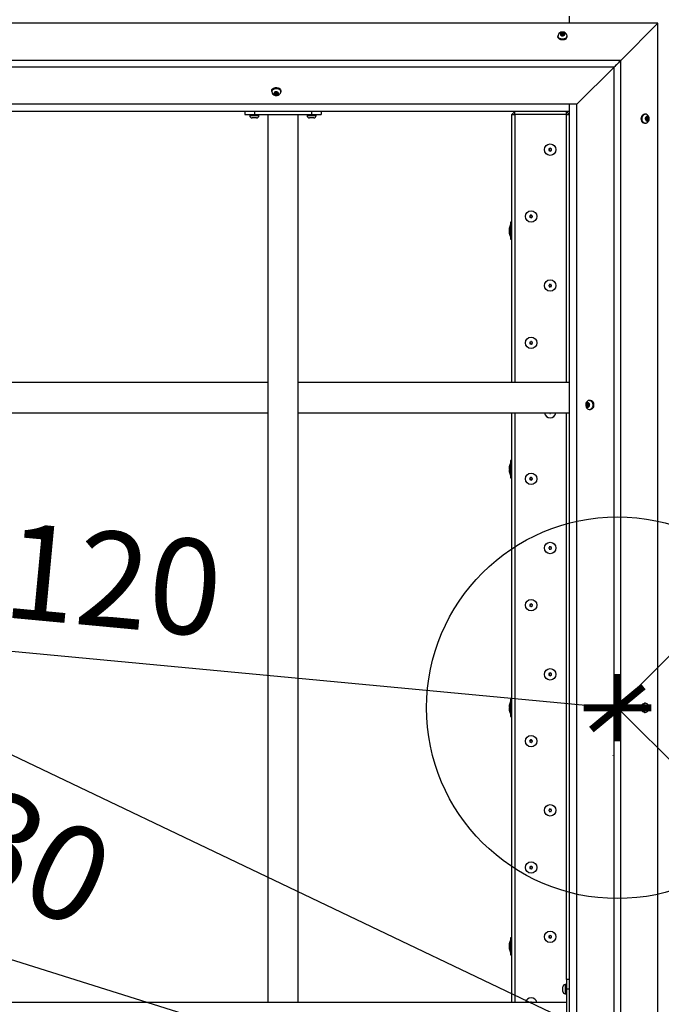
# Model space of a CAD drawing. Units: millimetres. Extents: x -6063 to 30954, y 104 to 23237.
# Drawn here: x 10277 to 10949, y 4956 to 5988 of the extents above; entities that cross this region are included whole.
import ezdxf

# ---------------------------------------------------------------- set-up
doc = ezdxf.new("R2010")
doc.units = ezdxf.units.MM
doc.layers.add('HERNI_PRVEK', color=4, linetype='Continuous')
doc.layers.add('ZALOZENI', color=6, linetype='Continuous')
doc.layers.add('KOTY', color=7, linetype='Continuous', lineweight=13)
doc.layers.add('KOTY1', color=7, linetype='Continuous', lineweight=13)
doc.styles.add('arial', font='arial.ttf')
doc.dimstyles.new('KOTY_50', dxfattribs={"dimtxt": 100, "dimasz": 50, "dimexe": 50, "dimexo": 50, "dimgap": 30, "dimtad": 1, "dimdec": 0, "dimrnd": 10, "dimdsep": 46, "dimtxsty": 'arial', "dimblk": 'ARCHTICK', "dimcen": -1.5, "dimclrt": 2, "dimadec": 0, "dimazin": 0, "dimtfac": 0.63, "dimtdec": 0, "dimtix": 1, "dimtmove": 2, "dimatfit": 3, "dimldrblk": 'KOTA', "dimfxl": 400, "dimtfill": 1, "dimtolj": 1, "dimtzin": 0, "dimarcsym": 0})

# ---------------------------------------------------------------- blocks, each defined once
blk = doc.blocks.new('_ArchTick')
at = {"color": 0, "linetype": 'ByBlock', "const_width": 0.15}
blk.add_lwpolyline([(-0.5, -0.5), (0.5, 0.5)], dxfattribs=at)
blk = doc.blocks.new('*D27')
at = {"layer": 'Defpoints', "color": 0, "ltscale": 10, "transparency": 16777216}
for p in [(11578.4, 5942), (10903.4, 5267), (10903.4, 5267)]:
    blk.add_point(p, dxfattribs=at)
at = {"layer": 'KOTY', "color": 0, "lineweight": -2, "ltscale": 10, "transparency": 16777216}
blk.add_line((11578.4, 5942), (10903.4, 5267), dxfattribs=at)
at = {"layer": 'KOTY', "color": 0, "lineweight": -2, "ltscale": 10, "transparency": 16777216, "xscale": 50, "yscale": 50, "zscale": 50}
for p, rotation in [((11578.4, 5942), 45.00000000000009), ((10903.4, 5267), 225.0000000000001)]:
    blk.add_blockref('_ArchTick', p, dxfattribs=dict(at, rotation=rotation))
at = {"layer": 'KOTY', "color": 2, "ltscale": 10, "transparency": 16777216, "insert": (11183.6, 5661.8), "char_height": 100, "attachment_point": 5, "rotation": 45, "style": 'arial', "bg_fill": 3, "box_fill_scale": 1.1, "bg_fill_color": 256, "bg_fill_true_color": 13158600, "bg_fill_transparency": 0}
blk.add_mtext('\\A1;950', dxfattribs=at)
blk = doc.blocks.new('KOTA')
for p, q in [((-75, -75), (75, 75)), ((0, 75), (0, -75)), ((-75, 0), (75, 0))]:
    blk.add_line(p, q)
blk = doc.blocks.new('*D28')
at = {"layer": 'Defpoints', "color": 0, "ltscale": 10, "transparency": 16777216}
for p in [(10903.4, 5267), (11578.4, 4592), (11578.4, 4592)]:
    blk.add_point(p, dxfattribs=at)
at = {"layer": 'KOTY', "color": 0, "lineweight": -2, "ltscale": 10, "transparency": 16777216}
blk.add_line((10903.4, 5267), (11578.4, 4592), dxfattribs=at)
at = {"layer": 'KOTY', "color": 0, "lineweight": -2, "ltscale": 10, "transparency": 16777216, "xscale": 50, "yscale": 50, "zscale": 50}
for p, rotation in [((10903.4, 5267), 135), ((11578.4, 4592), 315)]:
    blk.add_blockref('_ArchTick', p, dxfattribs=dict(at, rotation=rotation))
at = {"layer": 'KOTY', "color": 2, "ltscale": 10, "transparency": 16777216, "insert": (11298.2, 4986.8), "char_height": 100, "attachment_point": 5, "rotation": 315, "style": 'arial', "bg_fill": 3, "box_fill_scale": 1.1, "bg_fill_color": 256, "bg_fill_true_color": 13158600, "bg_fill_transparency": 0}
blk.add_mtext('\\A1;950', dxfattribs=at)
blk = doc.blocks.new('*D29')
at = {"layer": 'Defpoints', "color": 0, "ltscale": 10, "transparency": 16777216}
for p in [(8796.5, 5464.7), (11578.4, 4592), (11578.4, 4592)]:
    blk.add_point(p, dxfattribs=at)
at = {"layer": 'KOTY', "color": 0, "lineweight": -2, "ltscale": 10, "transparency": 16777216}
blk.add_line((8796.5, 5464.7), (11578.4, 4592), dxfattribs=at)
at = {"layer": 'KOTY', "color": 0, "lineweight": -2, "ltscale": 10, "transparency": 16777216, "xscale": 50, "yscale": 50, "zscale": 50}
for p, rotation in [((8796.5, 5464.7), 162.5829155046211), ((11578.4, 4592), 342.5829155046211)]:
    blk.add_blockref('_ArchTick', p, dxfattribs=dict(at, rotation=rotation))
at = {"layer": 'KOTY', "color": 2, "ltscale": 10, "transparency": 16777216, "insert": (10091.2, 4958), "char_height": 100, "attachment_point": 5, "rotation": 342.5829, "style": 'arial', "bg_fill": 3, "box_fill_scale": 1.1, "bg_fill_color": 256, "bg_fill_true_color": 13158600, "bg_fill_transparency": 0}
blk.add_mtext('\\A1;2920', dxfattribs=at)
blk = doc.blocks.new('*D30')
at = {"layer": 'Defpoints', "color": 0, "ltscale": 10, "transparency": 16777216}
for p in [(9751.1, 5464.7), (9751.1, 5464.7), (11578.4, 4592)]:
    blk.add_point(p, dxfattribs=at)
at = {"layer": 'KOTY', "color": 0, "lineweight": -2, "ltscale": 10, "transparency": 16777216}
blk.add_line((11578.4, 4592), (9751.1, 5464.7), dxfattribs=at)
at = {"layer": 'KOTY', "color": 0, "lineweight": -2, "ltscale": 10, "transparency": 16777216, "xscale": 50, "yscale": 50, "zscale": 50}
for p, rotation in [((9751.1, 5464.7), 154.4712206344911), ((11578.4, 4592), 334.4712206344911)]:
    blk.add_blockref('_ArchTick', p, dxfattribs=dict(at, rotation=rotation))
at = {"layer": 'KOTY', "color": 2, "ltscale": 10, "transparency": 16777216, "insert": (10225.3, 5143), "char_height": 100, "attachment_point": 5, "rotation": 334.4712, "style": 'arial', "bg_fill": 3, "box_fill_scale": 1.1, "bg_fill_color": 256, "bg_fill_true_color": 13158600, "bg_fill_transparency": 0}
blk.add_mtext('\\A1;2030', dxfattribs=at)
blk = doc.blocks.new('*D31')
at = {"layer": 'Defpoints', "color": 0, "ltscale": 10, "transparency": 16777216}
for p in [(8796.5, 5464.7), (10903.3, 5266.7), (10903.4, 5267)]:
    blk.add_point(p, dxfattribs=at)
at = {"layer": 'KOTY', "color": 0, "lineweight": -2, "ltscale": 10, "transparency": 16777216}
for p, q in [((8796.4, 5464.4), (10903.3, 5266.7)), ((8791.8, 5414.9), (8791.8, 5414.6)), ((10898.7, 5217.2), (10898.7, 5216.9))]:
    blk.add_line(p, q, dxfattribs=at)
at = {"layer": 'KOTY', "color": 0, "lineweight": -2, "ltscale": 10, "transparency": 16777216, "xscale": 50, "yscale": 50, "zscale": 50}
for p, rotation in [((8796.4, 5464.4), 174.6392722377569), ((10903.3, 5266.7), 354.6392722377569)]:
    blk.add_blockref('_ArchTick', p, dxfattribs=dict(at, rotation=rotation))
at = {"layer": 'KOTY', "color": 2, "ltscale": 10, "transparency": 16777216, "insert": (10337.3, 5404.9), "char_height": 100, "attachment_point": 5, "rotation": 354.6393, "style": 'arial', "bg_fill": 3, "box_fill_scale": 1.1, "bg_fill_color": 256, "bg_fill_true_color": 13158600, "bg_fill_transparency": 0}
blk.add_mtext('\\A1;2120', dxfattribs=at)
blk = doc.blocks.new('*D35')
at = {"layer": 'Defpoints', "color": 0, "ltscale": 10, "transparency": 16777216}
for p in [(12302.9, 8600.3), (12302.9, 5992), (8249.1, 5942)]:
    blk.add_point(p, dxfattribs=at)
at = {"layer": 'KOTY1', "color": 0, "lineweight": -2, "ltscale": 10, "transparency": 16777216}
for p, q in [((8249.1, 5992), (8249.1, 8650.3)), ((12302.9, 6042), (12302.9, 8650.3)), ((8249.1, 8600.3), (12302.9, 8600.3))]:
    blk.add_line(p, q, dxfattribs=at)
at = {"layer": 'KOTY1', "color": 0, "lineweight": -2, "ltscale": 10, "transparency": 16777216, "xscale": 50, "yscale": 50, "zscale": 50, "rotation": 180}
blk.add_blockref('_ArchTick', (8249.1, 8600.3), dxfattribs=at)
at = {"layer": 'KOTY1', "color": 0, "lineweight": -2, "ltscale": 10, "transparency": 16777216, "xscale": 50, "yscale": 50, "zscale": 50}
blk.add_blockref('_ArchTick', (12302.9, 8600.3), dxfattribs=at)
at = {"layer": 'KOTY1', "color": 2, "ltscale": 10, "transparency": 16777216, "insert": (10276, 8681.4), "char_height": 100, "attachment_point": 5, "style": 'arial', "bg_fill": 3, "box_fill_scale": 1.1, "bg_fill_color": 256, "bg_fill_true_color": 13158600, "bg_fill_transparency": 0}
blk.add_mtext('\\A1;4050', dxfattribs=at)
blk = doc.blocks.new('*D39')
at = {"layer": 'Defpoints', "color": 0, "ltscale": 10, "transparency": 16777216}
for p in [(9274.4, 6967.3), (6523.9, 2058.5), (10478.4, 2058.5)]:
    blk.add_point(p, dxfattribs=at)
at = {"layer": 'KOTY1', "color": 0, "lineweight": -2, "ltscale": 10, "transparency": 16777216}
for p, q in [((9224.4, 6967.3), (6473.9, 6967.3)), ((6523.9, 6967.3), (6523.9, 2058.5)), ((10428.4, 2058.5), (6473.9, 2058.5))]:
    blk.add_line(p, q, dxfattribs=at)
at = {"layer": 'KOTY1', "color": 0, "lineweight": -2, "ltscale": 10, "transparency": 16777216, "xscale": 50, "yscale": 50, "zscale": 50}
for p, rotation in [((6523.9, 6967.3), 90), ((6523.9, 2058.5), 270)]:
    blk.add_blockref('_ArchTick', p, dxfattribs=dict(at, rotation=rotation))
at = {"layer": 'KOTY1', "color": 2, "ltscale": 10, "transparency": 16777216, "insert": (6442.8, 4512.9), "char_height": 100, "attachment_point": 5, "rotation": 90, "style": 'arial', "bg_fill": 3, "box_fill_scale": 1.1, "bg_fill_color": 256, "bg_fill_true_color": 13158600, "bg_fill_transparency": 0}
blk.add_mtext('\\A1;4910', dxfattribs=at)

msp = doc.modelspace()

# ---------------------------------------------------------------- linework, layer by layer
at = {"layer": 'HERNI_PRVEK'}
for p, q in [((10852.87, 5992.006), (10852.87, 5984.433)), ((10945.796, 5984.433), (9510.944, 5984.433)), ((10906.906, 5945.542), (10945.796, 5984.433)), ((10945.796, 4549.58), (10945.796, 5984.433)), ((10841.046, 5971.228), (10841.046, 5970.291)), ((10844.047, 5971.909), (10844.047, 5972.171)), ((10844.168, 5972.42), (10844.168, 5973.549)), ((10844.208, 5971.885), (10844.208, 5972.38)), ((10845.054, 5972.628), (10845.054, 5974.064)), ((10845.917, 5972.729), (10845.917, 5974.165)), ((10846.99, 5972.444), (10846.99, 5973.88)), ((10847.385, 5972.937), (10847.385, 5972.035)), ((10847.733, 5972.171), (10847.733, 5972.602)), ((10850.546, 5970.291), (10850.546, 5971.228)), ((10906.906, 5945.542), (9549.834, 5945.542)), ((10906.906, 4588.471), (10906.906, 5945.542)), ((10899.834, 5938.471), (9556.906, 5938.471)), ((10860.944, 5899.58), (10899.834, 5938.471)), ((10899.834, 4595.542), (10899.834, 5938.471)), ((10541.046, 5913.722), (10541.046, 5912.785)), ((10550.546, 5912.785), (10550.546, 5913.722)), ((10543.846, 5911.779), (10543.846, 5911.308)), ((10544.244, 5910.822), (10544.244, 5911.876)), ((10544.722, 5911.509), (10544.722, 5910.073)), ((10545.822, 5911.281), (10545.822, 5909.846)), ((10546.672, 5909.866), (10546.672, 5911.429)), ((10546.672, 5911.428), (10546.672, 5909.992)), ((10547.349, 5912.191), (10547.349, 5911.627)), ((10547.475, 5912.155), (10547.475, 5911.933)), ((10547.501, 5911.404), (10547.501, 5910.552)), ((10860.944, 5899.58), (9595.796, 5899.58)), ((10852.87, 5899.58), (10852.87, 5892.006)), ((10852.87, 5899.58), (10852.87, 4634.433)), ((10860.944, 4634.433), (10860.944, 5899.58)), ((10852.87, 5892.006), (9602.87, 5892.006)), ((10512.87, 5892.006), (10512.87, 5889.006)), ((10512.87, 5889.006), (10522.87, 5889.006)), ((10518.12, 5889.006), (10518.12, 5887.681)), ((10518.12, 5887.681), (10521.104, 5887.681)), ((10521.987, 5885.306), (10520.495, 5885.306)), ((10521.104, 5887.681), (10527.62, 5887.681)), ((10525.245, 5885.306), (10521.987, 5885.306)), ((10522.87, 5892.006), (10522.87, 5889.006)), ((10522.87, 5889.006), (10582.87, 5889.006)), ((10527.62, 5887.681), (10527.62, 5889.006)), ((10536.87, 5889.006), (10536.87, 4958.006)), ((10568.87, 4958.006), (10568.87, 5889.006)), ((10578.12, 5889.006), (10578.12, 5887.681)), ((10578.12, 5887.681), (10583.886, 5887.681)), ((10583.378, 5885.306), (10580.495, 5885.306)), ((10582.87, 5892.006), (10582.87, 5889.006)), ((10582.87, 5889.006), (10592.87, 5889.006)), ((10585.245, 5885.306), (10583.378, 5885.306)), ((10583.886, 5887.681), (10587.62, 5887.681)), ((10587.62, 5887.681), (10587.62, 5889.006)), ((10592.87, 5892.006), (10592.87, 5889.006)), ((10792.87, 5889.006), (10795.87, 5892.006)), ((10792.87, 5608.006), (10792.87, 5889.006)), ((10792.87, 5889.006), (10795.87, 5889.006)), ((10795.87, 5889.006), (10795.87, 5892.006)), ((10849.87, 5889.006), (10795.87, 5889.006)), ((10795.87, 5889.006), (10795.87, 5608.006)), ((10849.87, 5889.006), (10849.87, 5892.006)), ((10852.87, 5889.006), (10849.87, 5892.006)), ((10849.87, 5608.006), (10849.87, 5889.006)), ((10849.87, 5889.006), (10852.87, 5889.006)), ((10932.591, 5889.183), (10931.654, 5889.183)), ((10933.074, 5885.91), (10933.572, 5885.91)), ((10933.146, 5885.994), (10933.319, 5885.994)), ((10934.732, 5882.956), (10933.444, 5882.956)), ((10933.673, 5885.488), (10935.249, 5885.488)), ((10933.943, 5883.542), (10935.379, 5883.542)), ((10934.078, 5886.231), (10934.69, 5886.231)), ((10934.085, 5884.669), (10935.521, 5884.669)), ((10931.654, 5879.683), (10932.591, 5879.683)), ((10933.667, 5882.482), (10934.218, 5882.482)), ((10790.043, 5769.506), (10789.907, 5769.506)), ((10792.87, 5776.006), (10791.37, 5776.006)), ((10791.37, 5776.006), (10791.37, 5758.006)), ((10790.043, 5764.506), (10789.907, 5764.506)), ((10791.37, 5758.006), (10792.87, 5758.006)), ((10536.87, 5608.006), (9605.87, 5608.006)), ((10852.87, 5608.006), (10568.87, 5608.006)), ((10872.647, 5584.31), (10871.212, 5584.31)), ((10872.748, 5585.174), (10871.312, 5585.174)), ((10872.955, 5586.06), (10871.826, 5586.06)), ((10872.995, 5586.022), (10873.491, 5586.022)), ((10873.467, 5586.183), (10873.205, 5586.183)), ((10875.086, 5589.183), (10874.149, 5589.183)), ((9605.87, 5576.006), (10536.87, 5576.006)), ((10568.87, 5576.006), (10852.87, 5576.006)), ((10792.87, 4958.006), (10792.87, 5576.006)), ((10795.87, 5576.006), (10795.87, 4958.006)), ((10849.87, 4982.006), (10849.87, 5576.006)), ((10872.933, 5583.238), (10871.497, 5583.238)), ((10873.343, 5582.844), (10872.441, 5582.844)), ((10873.206, 5582.497), (10872.775, 5582.497)), ((10874.149, 5579.683), (10875.086, 5579.683)), ((10792.87, 5526.006), (10791.37, 5526.006)), ((10791.37, 5526.006), (10791.37, 5508.006)), ((10790.043, 5519.506), (10789.907, 5519.506)), ((10790.043, 5514.506), (10789.907, 5514.506)), ((10791.37, 5508.006), (10792.87, 5508.006)), ((10792.87, 5276.006), (10791.37, 5276.006)), ((10791.37, 5276.006), (10791.37, 5258.006)), ((10790.043, 5269.506), (10789.907, 5269.506)), ((10790.043, 5264.506), (10789.907, 5264.506)), ((10932.591, 5271.683), (10931.654, 5271.683)), ((10933.074, 5268.41), (10933.572, 5268.41)), ((10933.146, 5268.494), (10933.319, 5268.494)), ((10934.732, 5265.456), (10933.444, 5265.456)), ((10933.667, 5264.982), (10934.218, 5264.982)), ((10933.673, 5267.988), (10935.249, 5267.988)), ((10933.943, 5266.042), (10935.379, 5266.042)), ((10934.078, 5268.73), (10934.69, 5268.73)), ((10934.085, 5267.169), (10935.521, 5267.169)), ((10791.37, 5258.006), (10792.87, 5258.006)), ((10931.654, 5262.183), (10932.591, 5262.183)), ((10790.043, 5019.506), (10789.907, 5019.506)), ((10792.87, 5026.006), (10791.37, 5026.006)), ((10791.37, 5026.006), (10791.37, 5008.006)), ((10790.043, 5014.506), (10789.907, 5014.506)), ((10791.37, 5008.006), (10792.87, 5008.006)), ((10849.87, 4976.756), (10848.545, 4976.756)), ((10848.545, 4976.756), (10848.545, 4973.772)), ((10852.87, 4982.006), (10849.87, 4982.006)), ((10849.87, 4982.006), (10849.87, 4972.006)), ((10846.17, 4972.889), (10846.17, 4974.381)), ((10846.17, 4969.631), (10846.17, 4972.889)), ((10848.545, 4973.772), (10848.545, 4967.256)), ((10848.545, 4967.256), (10849.87, 4967.256)), ((10852.87, 4972.006), (10849.87, 4972.006)), ((10849.87, 4972.006), (10849.87, 4912.006)), ((10849.87, 4958.006), (9918.87, 4958.006))]:
    msp.add_line(p, q, dxfattribs=at)
at = {"layer": 'HERNI_PRVEK', "flags": 128}
for points in [[(10848.811, 5968.632), (10847.709, 5968.153), (10846.465, 5967.902), (10845.172, 5967.898), (10843.924, 5968.141), (10842.816, 5968.612), (10841.929, 5969.278), (10841.328, 5970.088), (10841.059, 5970.983), (10841.046, 5971.239)], [(10848.811, 5967.695), (10847.709, 5967.216), (10846.465, 5966.965), (10845.172, 5966.961), (10843.924, 5967.204), (10842.816, 5967.675), (10841.929, 5968.341), (10841.328, 5969.151), (10841.059, 5970.046), (10841.046, 5970.291)], [(10850.518, 5971.259), (10850.441, 5972.089), (10850.056, 5973.043), (10849.438, 5973.854), (10848.613, 5974.509), (10847.601, 5974.986), (10846.441, 5975.246), (10845.206, 5975.251), (10843.978, 5974.981), (10842.836, 5974.417), (10842.017, 5973.706), (10841.433, 5972.849), (10841.108, 5971.89), (10841.088, 5971.245)], [(10847.304, 5971.609), (10847.891, 5972.116), (10848.16, 5972.743), (10848.069, 5973.395), (10847.632, 5973.973), (10846.915, 5974.388), (10846.028, 5974.578), (10845.106, 5974.514), (10844.289, 5974.205), (10843.701, 5973.698), (10843.433, 5973.071), (10843.524, 5972.419), (10843.961, 5971.841), (10844.678, 5971.426), (10845.565, 5971.236), (10846.487, 5971.3), (10847.304, 5971.609)], [(10844.047, 5972.171), (10844.182, 5972.271), (10844.207, 5972.355), (10844.198, 5972.462), (10844.153, 5972.587), (10844.077, 5972.719), (10843.86, 5972.97)], [(10844.047, 5972.171), (10843.98, 5972.13), (10843.955, 5972.066), (10843.981, 5971.985), (10844.058, 5971.897)], [(10847.546, 5973.401), (10847.411, 5973.111), (10847.386, 5972.967), (10847.395, 5972.838), (10847.44, 5972.735), (10847.515, 5972.661), (10847.733, 5972.602)], [(10847.902, 5972.347), (10847.931, 5972.447), (10847.907, 5972.528), (10847.837, 5972.581), (10847.733, 5972.602)], [(10899.834, 5938.471), (10900.502, 5939.139), (10901.257, 5939.893), (10902.076, 5940.712), (10902.934, 5941.571), (10903.806, 5942.442), (10904.664, 5943.301), (10905.483, 5944.12), (10906.238, 5944.874), (10906.906, 5945.542)], [(10906.906, 5945.542), (10906.148, 5944.784), (10905.283, 5943.92), (10904.345, 5942.982), (10903.37, 5942.006), (10902.395, 5941.031), (10901.457, 5940.093), (10900.592, 5939.229), (10899.834, 5938.471)], [(10541.046, 5913.722), (10541.062, 5913.99), (10541.339, 5914.883), (10541.948, 5915.691), (10542.841, 5916.352), (10543.954, 5916.818), (10545.204, 5917.055), (10546.497, 5917.044), (10547.739, 5916.787), (10548.836, 5916.303), (10549.708, 5915.627), (10550.29, 5914.81), (10550.539, 5913.913), (10550.546, 5913.722)], [(10541.046, 5912.79), (10541.062, 5913.053), (10541.339, 5913.946), (10541.948, 5914.754), (10542.841, 5915.415), (10543.954, 5915.881), (10545.204, 5916.118), (10546.497, 5916.107), (10547.739, 5915.85), (10548.836, 5915.366), (10549.708, 5914.69), (10550.29, 5913.874), (10550.539, 5912.976), (10550.546, 5912.77)], [(10545.129, 5909.494), (10546.052, 5909.436), (10546.937, 5909.633), (10547.647, 5910.053), (10548.076, 5910.634), (10548.158, 5911.287), (10547.88, 5911.912), (10547.285, 5912.414), (10546.463, 5912.718), (10545.54, 5912.775), (10544.656, 5912.579), (10543.946, 5912.158), (10543.517, 5911.578), (10543.435, 5910.925), (10543.713, 5910.3), (10544.308, 5909.797), (10545.129, 5909.494)], [(10543.637, 5911.553), (10543.62, 5911.452), (10543.656, 5911.372), (10543.735, 5911.323), (10543.846, 5911.308)], [(10544.117, 5910.521), (10544.231, 5910.818), (10544.244, 5910.963), (10544.222, 5911.091), (10544.165, 5911.191), (10544.079, 5911.26), (10543.846, 5911.308)], [(10544.648, 5908.848), (10545.406, 5908.744), (10546.649, 5908.795), (10547.866, 5909.126), (10548.861, 5909.669), (10549.656, 5910.399), (10550.211, 5911.27), (10550.504, 5912.237), (10550.504, 5912.77)], [(10545.264, 5912.652), (10545.12, 5912.616), (10545.01, 5912.567), (10544.942, 5912.513), (10544.92, 5912.462)], [(10547.475, 5911.933), (10547.362, 5911.826), (10547.349, 5911.741), (10547.371, 5911.635), (10547.428, 5911.513), (10547.514, 5911.384), (10547.747, 5911.146)], [(10547.475, 5911.933), (10547.533, 5911.977), (10547.547, 5912.042), (10547.51, 5912.122), (10547.423, 5912.205)], [(10931.654, 5879.683), (10930.991, 5879.777), (10930.127, 5880.202), (10929.376, 5880.942), (10928.795, 5881.941), (10928.426, 5883.124), (10928.296, 5884.404), (10928.415, 5885.687), (10928.774, 5886.877), (10929.347, 5887.885), (10930.091, 5888.637), (10930.951, 5889.078), (10931.654, 5889.183)], [(10932.593, 5879.683), (10931.928, 5879.777), (10931.064, 5880.202), (10930.313, 5880.942), (10929.732, 5881.941), (10929.362, 5883.124), (10929.232, 5884.404), (10929.352, 5885.687), (10929.711, 5886.877), (10930.284, 5887.885), (10931.028, 5888.637), (10931.888, 5889.078), (10932.577, 5889.183)], [(10934.246, 5880.086), (10934.976, 5880.572), (10935.686, 5881.338), (10936.223, 5882.295), (10936.554, 5883.415), (10936.642, 5884.636), (10936.46, 5885.874), (10935.989, 5887.052), (10935.341, 5887.947), (10934.53, 5888.618), (10933.602, 5889.037), (10932.606, 5889.183), (10932.568, 5889.177)], [(10934.842, 5882.2), (10935.403, 5882.679), (10935.791, 5883.426), (10935.948, 5884.325), (10935.85, 5885.242), (10935.511, 5886.035), (10934.983, 5886.584), (10934.347, 5886.805), (10933.699, 5886.666), (10933.138, 5886.186), (10932.75, 5885.44), (10932.593, 5884.54), (10932.692, 5883.624), (10933.031, 5882.831), (10933.558, 5882.282), (10934.195, 5882.06), (10934.842, 5882.2)], [(10932.775, 5883.667), (10932.821, 5883.531), (10932.878, 5883.432), (10932.937, 5883.379), (10932.989, 5883.373)], [(10933.319, 5885.994), (10933.271, 5886.037), (10933.206, 5886.035), (10933.129, 5885.982), (10933.053, 5885.882)], [(10933.874, 5885.493), (10933.563, 5885.518), (10933.426, 5885.579), (10933.317, 5885.672), (10933.246, 5885.793), (10933.219, 5885.91)], [(10933.319, 5885.994), (10933.433, 5885.912), (10933.519, 5885.917), (10933.622, 5885.956), (10933.74, 5886.03), (10933.861, 5886.13), (10934.081, 5886.384)], [(10933.874, 5885.493), (10934.023, 5885.487), (10934.158, 5885.434), (10934.266, 5885.335), (10934.331, 5885.2), (10934.341, 5885.046), (10934.297, 5884.894), (10934.208, 5884.766), (10934.085, 5884.669)], [(10933.943, 5883.542), (10934.038, 5883.416), (10934.092, 5883.271), (10934.099, 5883.12), (10934.053, 5882.985), (10934.026, 5882.956)], [(10934.98, 5882.872), (10934.676, 5882.954), (10934.531, 5882.949), (10934.405, 5882.91), (10934.309, 5882.836), (10934.247, 5882.735), (10934.218, 5882.482)], [(10934.69, 5886.231), (10934.717, 5886.369), (10934.702, 5886.496), (10934.644, 5886.594), (10934.549, 5886.648)], [(10933.992, 5882.218), (10934.094, 5882.217), (10934.17, 5882.269), (10934.212, 5882.362), (10934.218, 5882.482)], [(10874.155, 5589.151), (10873.887, 5589.173), (10872.861, 5588.943), (10871.967, 5588.453), (10871.221, 5587.744), (10870.638, 5586.836), (10870.25, 5585.753), (10870.096, 5584.551), (10870.206, 5583.31), (10870.601, 5582.108), (10871.193, 5581.156), (10871.961, 5580.417), (10872.86, 5579.923), (10873.842, 5579.696), (10874.17, 5579.718)], [(10873.768, 5582.927), (10874.077, 5583.744), (10874.141, 5584.666), (10873.95, 5585.553), (10873.534, 5586.269), (10872.956, 5586.706), (10872.304, 5586.796), (10871.677, 5586.527), (10871.171, 5585.939), (10870.862, 5585.121), (10870.798, 5584.199), (10870.989, 5583.313), (10871.404, 5582.596), (10871.983, 5582.16), (10872.635, 5582.069), (10873.262, 5582.339), (10873.768, 5582.927)], [(10872.406, 5586.369), (10872.655, 5586.153), (10872.787, 5586.077), (10872.912, 5586.032), (10873.019, 5586.023), (10873.104, 5586.047), (10873.205, 5586.183)], [(10873.478, 5586.173), (10873.391, 5586.249), (10873.309, 5586.275), (10873.245, 5586.25), (10873.205, 5586.183)], [(10874.157, 5589.183), (10874.391, 5589.17), (10875.286, 5588.902), (10876.096, 5588.303), (10876.762, 5587.416), (10877.235, 5586.308), (10877.478, 5585.061), (10877.474, 5583.768), (10877.224, 5582.523), (10876.746, 5581.421)], [(10875.086, 5589.183), (10875.328, 5589.17), (10876.223, 5588.902), (10877.033, 5588.303), (10877.699, 5587.416), (10878.172, 5586.308), (10878.415, 5585.061), (10878.411, 5583.768), (10878.161, 5582.523), (10877.683, 5581.421)], [(10872.775, 5582.497), (10872.716, 5582.713), (10872.644, 5582.788), (10872.541, 5582.833), (10872.412, 5582.843), (10872.268, 5582.818), (10871.976, 5582.683)], [(10872.775, 5582.497), (10872.796, 5582.393), (10872.849, 5582.323), (10872.93, 5582.298), (10873.03, 5582.327)], [(10931.654, 5262.183), (10930.991, 5262.277), (10930.127, 5262.702), (10929.376, 5263.442), (10928.795, 5264.441), (10928.426, 5265.624), (10928.296, 5266.904), (10928.415, 5268.187), (10928.774, 5269.377), (10929.347, 5270.385), (10930.091, 5271.137), (10930.951, 5271.578), (10931.654, 5271.683)], [(10932.593, 5262.183), (10931.928, 5262.277), (10931.064, 5262.702), (10930.313, 5263.442), (10929.732, 5264.441), (10929.362, 5265.624), (10929.232, 5266.904), (10929.352, 5268.187), (10929.711, 5269.377), (10930.284, 5270.385), (10931.028, 5271.137), (10931.888, 5271.578), (10932.577, 5271.683)], [(10934.246, 5262.586), (10934.976, 5263.072), (10935.686, 5263.838), (10936.223, 5264.795), (10936.554, 5265.915), (10936.642, 5267.136), (10936.46, 5268.374), (10935.989, 5269.552), (10935.341, 5270.447), (10934.53, 5271.118), (10933.602, 5271.537), (10932.606, 5271.683), (10932.568, 5271.677)], [(10934.842, 5264.7), (10935.403, 5265.179), (10935.791, 5265.926), (10935.948, 5266.825), (10935.85, 5267.742), (10935.511, 5268.535), (10934.983, 5269.084), (10934.347, 5269.305), (10933.699, 5269.166), (10933.138, 5268.686), (10932.75, 5267.94), (10932.593, 5267.04), (10932.692, 5266.124), (10933.031, 5265.331), (10933.558, 5264.782), (10934.195, 5264.56), (10934.842, 5264.7)], [(10932.775, 5266.167), (10932.821, 5266.031), (10932.878, 5265.932), (10932.937, 5265.879), (10932.989, 5265.873)], [(10933.319, 5268.494), (10933.271, 5268.537), (10933.206, 5268.535), (10933.129, 5268.482), (10933.053, 5268.382)], [(10933.874, 5267.993), (10933.563, 5268.018), (10933.426, 5268.079), (10933.317, 5268.172), (10933.246, 5268.293), (10933.219, 5268.41)], [(10933.319, 5268.494), (10933.433, 5268.412), (10933.519, 5268.417), (10933.622, 5268.456), (10933.74, 5268.53), (10933.861, 5268.63), (10934.081, 5268.884)], [(10933.874, 5267.993), (10934.023, 5267.987), (10934.158, 5267.934), (10934.266, 5267.835), (10934.331, 5267.7), (10934.341, 5267.546), (10934.297, 5267.394), (10934.208, 5267.266), (10934.085, 5267.169)], [(10933.943, 5266.042), (10934.038, 5265.916), (10934.092, 5265.771), (10934.099, 5265.62), (10934.053, 5265.485), (10934.026, 5265.456)], [(10933.992, 5264.718), (10934.094, 5264.717), (10934.17, 5264.769), (10934.212, 5264.862), (10934.218, 5264.982)], [(10934.98, 5265.372), (10934.676, 5265.454), (10934.531, 5265.449), (10934.405, 5265.409), (10934.309, 5265.336), (10934.247, 5265.235), (10934.218, 5264.982)], [(10934.69, 5268.73), (10934.717, 5268.869), (10934.702, 5268.996), (10934.644, 5269.094), (10934.549, 5269.148)]]:
    msp.add_lwpolyline(points, dxfattribs=at)
at = {"layer": 'HERNI_PRVEK'}
for centre in [(10832.87, 5852.006), (10812.87, 5782.006), (10832.87, 5709.506), (10812.87, 5649.506), (10812.87, 5507.006), (10832.87, 5434.506), (10812.87, 5374.506), (10832.87, 5302.006), (10812.87, 5232.006), (10832.87, 5159.506), (10812.87, 5099.506), (10832.87, 5027.006)]:
    msp.add_circle(centre, 6, dxfattribs=at)
for centre, radius, start, end in [((10844.802, 5972.899), 1.248, 152.963285, 233.388901), ((10844.116, 5973.335), 0.445, 162.755849, 234.999508), ((10845.555, 5972.258), 2.222, 93.249993, 147.046786), ((10843.974, 5973.249), 0.358, 57.148264, 142.470397), ((10845.771, 5974.099), 2.79, 232.125057, 278.104647), ((10844.661, 5972.675), 0.984, 232.190169, 266.624675), ((10844.47, 5974.049), 0.583, 238.840105, 1.457349), ((10844.481, 5972.661), 0.63, 240.26314, 297.099398), ((10844.412, 5968.815), 2.883, 64.022524, 86.208354), ((10844.428, 5972.625), 0.625, 302.886007, 0.251193), ((10845.484, 5974.05), 0.431, 97.324061, 178.139672), ((10845.494, 5972.602), 0.442, 16.757072, 176.594998), ((10845.822, 5971.714), 2.79, 52.126853, 98.10375), ((10845.473, 5974.007), 0.472, 19.520431, 95.358349), ((10846.024, 5972.104), 0.779, 243.394187, 280.319426), ((10846.545, 5974.364), 0.658, 197.662835, 312.566463), ((10846.545, 5972.929), 0.658, 197.665743, 312.56374), ((10846.038, 5973.556), 2.222, 273.250007, 327.046863), ((10846.188, 5971.782), 0.445, 266.859653, 322.119713), ((10847.714, 5970.506), 1.544, 100.791479, 139.502623), ((10847.286, 5973.549), 0.444, 55.931649, 131.859282), ((10847.296, 5972.078), 0.477, 79.291302, 129.95159), ((10847.244, 5972.802), 0.8, 283.026385, 325.348759), ((10846.79, 5972.915), 1.248, 332.962676, 53.385385), ((10847.247, 5973.653), 0.391, 319.844275, 42.473468), ((10847.516, 5971.375), 3.033, 295.286625, 357.62582), ((10847.513, 5970.441), 3.038, 295.313946, 357.161505), ((10545.285, 5913.046), 4.246, 183.384, 261.371026), ((10544.849, 5911.106), 1.292, 159.743837, 238.272444), ((10545.477, 5910.582), 2.081, 95.890398, 152.184651), ((10544.289, 5911.175), 0.753, 105.122071, 149.89298), ((10544.429, 5910.293), 0.386, 143.820331, 227.780834), ((10543.826, 5913.189), 1.314, 281.692276, 326.383311), ((10544.403, 5910.402), 0.458, 239.437737, 314.224909), ((10545.79, 5912.395), 2.886, 235.849013, 280.767921), ((10544.409, 5911.816), 0.439, 247.972671, 315.566902), ((10545.222, 5910.982), 0.726, 80.579266, 133.511655), ((10545.198, 5909.601), 0.67, 21.444371, 135.173167), ((10545.803, 5909.816), 2.886, 55.849656, 100.768533), ((10545.448, 5911.823), 0.849, 67.640272, 102.553274), ((10545.179, 5911.026), 0.691, 21.631171, 76.418811), ((10546.96, 5915.584), 3.204, 248.219665, 268.398059), ((10546.235, 5911.426), 0.438, 199.351041, 0.193282), ((10546.261, 5910.034), 0.478, 203.13938, 278.100371), ((10546.115, 5911.63), 2.081, 275.888395, 332.18285), ((10546.252, 5909.974), 0.421, 280.51552, 2.510254), ((10547.233, 5911.491), 0.564, 61.644048, 186.431538), ((10547.233, 5910.055), 0.564, 61.64038, 186.435206), ((10546.853, 5911.369), 1.011, 55.688857, 89.019374), ((10546.744, 5911.106), 1.292, 339.755749, 58.260573), ((10547.673, 5910.838), 0.335, 238.955933, 327.585673), ((10547.497, 5910.75), 0.468, 348.763745, 57.762778), ((10520.495, 5887.681), 2.375, 180, 270), ((10525.245, 5887.681), 2.375, 270, 0), ((10580.495, 5887.681), 2.375, 180, 270), ((10585.245, 5887.681), 2.375, 270, 0), ((10935.667, 5884.428), 2.991, 150.909724, 194.741847), ((10933.673, 5883.925), 0.935, 163.147696, 196.052651), ((10934.629, 5883.989), 1.882, 189.846839, 250.210543), ((10929.324, 5885.204), 3.599, 343.737639, 1.911101), ((10933.953, 5885.372), 1.034, 150.467841, 182.684105), ((10932.592, 5882.41), 1.042, 12.4852, 67.568478), ((10934.302, 5885.288), 1.382, 79.685609, 154.554064), ((10934.391, 5884.058), 0.684, 116.577185, 229.071555), ((10934.239, 5883.578), 1.383, 259.684368, 334.553453), ((10934.526, 5886.142), 0.506, 87.307794, 151.485168), ((10933.912, 5884.877), 1.882, 9.846664, 70.210573), ((10935.18, 5886.013), 0.536, 156.031863, 284.027529), ((10935.173, 5883.205), 0.385, 239.910631, 324.976087), ((10935.827, 5884.058), 0.684, 116.578165, 229.076537), ((10935.374, 5885.09), 0.408, 15.49525, 98.979121), ((10935.061, 5883.19), 0.474, 334.202281, 47.88751), ((10932.874, 5884.438), 2.991, 330.914642, 14.739941), ((10935.292, 5885.097), 0.485, 298.119251, 12.091867), ((10932.81, 5882.69), 2.974, 265.745815, 298.858915), ((10934.261, 5882.849), 0.686, 198.133975, 246.920754), ((10831.817, 5852.614), 0.285, 69.076685, 230.923315), ((10831.324, 5852.006), 0.498, 309.076685, 50.923315), ((10832.097, 5853.345), 0.498, 249.076685, 350.923315), ((10832.87, 5853.222), 0.285, 9.076685, 170.923315), ((10833.643, 5853.345), 0.498, 189.076685, 290.923315), ((10833.923, 5852.614), 0.285, 309.076685, 110.923315), ((10834.416, 5852.006), 0.498, 129.076685, 230.923315), ((10831.817, 5851.399), 0.285, 129.076685, 290.923315), ((10832.097, 5850.668), 0.498, 9.076685, 110.923315), ((10832.87, 5850.791), 0.285, 189.076685, 350.923315), ((10833.643, 5850.668), 0.498, 69.076685, 170.923315), ((10833.923, 5851.399), 0.285, 249.076685, 50.923315), ((10811.655, 5782.006), 0.285, 99.076685, 260.923315), ((10811.531, 5782.779), 0.498, 279.076685, 20.923315), ((10811.531, 5781.233), 0.498, 339.076685, 80.923315), ((10812.262, 5783.059), 0.285, 39.076685, 200.923315), ((10812.262, 5780.954), 0.285, 159.076685, 320.923315), ((10812.87, 5783.552), 0.498, 219.076685, 320.923315), ((10812.87, 5780.46), 0.498, 39.076685, 140.923315), ((10813.478, 5783.059), 0.285, 339.076685, 140.923315), ((10813.478, 5780.954), 0.285, 219.076685, 20.923315), ((10814.209, 5782.779), 0.498, 159.076685, 260.923315), ((10814.209, 5781.233), 0.498, 99.076685, 200.923315), ((10814.085, 5782.006), 0.285, 279.076685, 80.923315), ((10802.946, 5767.006), 13.276, 150.686498, 169.146231), ((10791.291, 5769.218), 1.413, 144.552398, 168.223764), ((10802.306, 5767.546), 12.418, 168.426363, 176.720699), ((10796.17, 5768.773), 6.284, 184.715678, 196.327438), ((10796.171, 5765.24), 6.285, 163.672996, 175.283888), ((10802.305, 5766.467), 12.418, 183.27922, 191.573719), ((10802.946, 5767.006), 13.276, 190.853769, 209.313502), ((10791.291, 5764.795), 1.413, 191.775474, 215.448363), ((10831.655, 5709.506), 0.285, 99.076685, 260.923315), ((10831.531, 5710.279), 0.498, 279.076685, 20.923315), ((10831.531, 5708.733), 0.498, 339.076685, 80.923315), ((10832.262, 5710.559), 0.285, 39.076685, 200.923315), ((10832.262, 5708.454), 0.285, 159.076685, 320.923315), ((10832.87, 5711.052), 0.498, 219.076685, 320.923315), ((10832.87, 5707.96), 0.498, 39.076685, 140.923315), ((10833.478, 5710.559), 0.285, 339.076685, 140.923315), ((10833.478, 5708.454), 0.285, 219.076685, 20.923315), ((10834.209, 5710.279), 0.498, 159.076685, 260.923315), ((10834.209, 5708.733), 0.498, 99.076685, 200.923315), ((10834.085, 5709.506), 0.285, 279.076685, 80.923315), ((10811.817, 5650.114), 0.285, 69.076685, 230.923315), ((10811.817, 5648.899), 0.285, 129.076685, 290.923315), ((10811.324, 5649.506), 0.498, 309.076685, 50.923315), ((10812.097, 5650.845), 0.498, 249.076685, 350.923315), ((10812.097, 5648.168), 0.498, 9.076685, 110.923315), ((10812.87, 5650.722), 0.285, 9.076685, 170.923315), ((10812.87, 5648.291), 0.285, 189.076685, 350.923315), ((10813.643, 5650.845), 0.498, 189.076685, 290.923315), ((10813.643, 5648.168), 0.498, 69.076685, 170.923315), ((10813.923, 5650.114), 0.285, 309.076685, 110.923315), ((10813.923, 5648.899), 0.285, 249.076685, 50.923315), ((10814.416, 5649.506), 0.498, 129.076685, 230.923315), ((10873.661, 5584.407), 2.789, 171.926724, 217.912284), ((10871.369, 5584.755), 0.472, 174.676139, 250.513907), ((10873.12, 5584.673), 2.224, 123.009271, 176.773897), ((10871.327, 5584.744), 0.431, 91.908137, 172.704667), ((10871.013, 5583.683), 0.658, 317.466892, 72.374525), ((10871.327, 5585.758), 0.584, 268.591347, 31.191574), ((10872.127, 5586.254), 0.358, 127.574535, 212.881932), ((10872.477, 5585.427), 1.248, 36.670984, 117.102374), ((10872.041, 5586.113), 0.445, 35.044951, 107.289404), ((10872.774, 5584.733), 0.442, 93.441423, 253.267339), ((10872.448, 5583.683), 0.658, 317.461981, 72.373486), ((10872.75, 5585.8), 0.626, 269.810737, 327.141399), ((10871.819, 5584.192), 2.224, 303.006842, 356.776327), ((10872.715, 5585.747), 0.629, 332.90515, 29.794509), ((10874.872, 5582.518), 1.544, 130.530218, 169.2568), ((10871.278, 5584.459), 2.789, 351.92113, 37.914849), ((10872.7, 5585.569), 0.985, 3.420499, 37.824677), ((10876.558, 5585.819), 2.881, 183.81712, 206.01914), ((10873.594, 5584.043), 0.445, 307.951962, 3.155335), ((10873.274, 5584.206), 0.778, 349.687355, 26.663897), ((10832.87, 5577.006), 6, 189.594068, 270), ((10832.097, 5575.668), 0.498, 9.076685, 42.860843), ((10832.87, 5575.791), 0.285, 189.076685, 350.923315), ((10832.87, 5577.006), 6, 270, 350.405932), ((10833.643, 5575.668), 0.498, 137.139157, 170.923315), ((10871.828, 5582.942), 0.444, 138.150678, 214.12059), ((10872.462, 5583.438), 1.248, 216.668522, 297.103875), ((10871.724, 5582.981), 0.391, 227.578123, 310.203441), ((10873.296, 5582.933), 0.475, 139.990722, 190.804211), ((10872.574, 5582.986), 0.801, 304.700348, 346.995279), ((10873.996, 5582.72), 3.042, 273.133848, 334.711337), ((10874.935, 5582.718), 3.039, 272.847605, 334.732576), ((10802.946, 5517.006), 13.276, 150.686498, 169.146231), ((10791.29, 5519.218), 1.413, 144.549896, 168.227447), ((10802.306, 5517.546), 12.418, 168.426402, 176.720782), ((10796.171, 5518.773), 6.285, 184.71643, 196.326685), ((10796.17, 5515.24), 6.284, 163.672123, 175.284762), ((10802.305, 5516.467), 12.418, 183.279385, 191.573676), ((10802.946, 5517.006), 13.276, 190.853769, 209.313502), ((10791.291, 5514.795), 1.413, 191.775785, 215.449232), ((10811.655, 5507.006), 0.285, 99.076685, 260.923315), ((10811.531, 5507.779), 0.498, 279.076685, 20.923315), ((10811.531, 5506.233), 0.498, 339.076685, 80.923315), ((10812.262, 5508.059), 0.285, 39.076685, 200.923315), ((10812.262, 5505.954), 0.285, 159.076685, 320.923315), ((10812.87, 5508.552), 0.498, 219.076685, 320.923315), ((10812.87, 5505.46), 0.498, 39.076685, 140.923315), ((10813.478, 5508.059), 0.285, 339.076685, 140.923315), ((10813.478, 5505.954), 0.285, 219.076685, 20.923315), ((10814.209, 5507.779), 0.498, 159.076685, 260.923315), ((10814.209, 5506.233), 0.498, 99.076685, 200.923315), ((10814.085, 5507.006), 0.285, 279.076685, 80.923315), ((10831.655, 5434.506), 0.285, 99.076685, 260.923315), ((10831.531, 5435.279), 0.498, 279.076685, 20.923315), ((10831.531, 5433.733), 0.498, 339.076685, 80.923315), ((10832.262, 5435.559), 0.285, 39.076685, 200.923315), ((10832.262, 5433.454), 0.285, 159.076685, 320.923315), ((10832.87, 5436.052), 0.498, 219.076685, 320.923315), ((10832.87, 5432.96), 0.498, 39.076685, 140.923315), ((10833.478, 5435.559), 0.285, 339.076685, 140.923315), ((10833.478, 5433.454), 0.285, 219.076685, 20.923315), ((10834.209, 5435.279), 0.498, 159.076685, 260.923315), ((10834.209, 5433.733), 0.498, 99.076685, 200.923315), ((10834.085, 5434.506), 0.285, 279.076685, 80.923315), ((10811.817, 5375.114), 0.285, 69.076685, 230.923315), ((10811.817, 5373.899), 0.285, 129.076685, 290.923315), ((10811.324, 5374.506), 0.498, 309.076685, 50.923315), ((10812.097, 5375.845), 0.498, 249.076685, 350.923315), ((10812.097, 5373.168), 0.498, 9.076685, 110.923315), ((10812.87, 5375.722), 0.285, 9.076685, 170.923315), ((10812.87, 5373.291), 0.285, 189.076685, 350.923315), ((10813.643, 5375.845), 0.498, 189.076685, 290.923315), ((10813.643, 5373.168), 0.498, 69.076685, 170.923315), ((10813.923, 5375.114), 0.285, 309.076685, 110.923315), ((10813.923, 5373.899), 0.285, 249.076685, 50.923315), ((10814.416, 5374.506), 0.498, 129.076685, 230.923315), ((10831.817, 5302.614), 0.285, 69.076685, 230.923315), ((10831.817, 5301.399), 0.285, 129.076685, 290.923315), ((10831.324, 5302.006), 0.498, 309.076685, 50.923315), ((10832.097, 5303.345), 0.498, 249.076685, 350.923315), ((10832.097, 5300.668), 0.498, 9.076685, 110.923315), ((10832.87, 5303.222), 0.285, 9.076685, 170.923315), ((10832.87, 5300.791), 0.285, 189.076685, 350.923315), ((10833.643, 5303.345), 0.498, 189.076685, 290.923315), ((10833.643, 5300.668), 0.498, 69.076685, 170.923315), ((10833.923, 5302.614), 0.285, 309.076685, 110.923315), ((10833.923, 5301.399), 0.285, 249.076685, 50.923315), ((10834.416, 5302.006), 0.498, 129.076685, 230.923315), ((10802.946, 5267.006), 13.276, 150.686498, 169.146231), ((10791.291, 5269.218), 1.413, 144.550768, 168.224215), ((10802.304, 5267.546), 12.416, 168.425639, 176.721054), ((10796.171, 5268.773), 6.285, 184.716335, 196.32629), ((10796.17, 5265.24), 6.284, 163.672295, 175.284099), ((10802.305, 5266.467), 12.418, 183.278939, 191.573876), ((10802.946, 5267.006), 13.276, 190.853769, 209.313502), ((10791.291, 5264.795), 1.413, 191.775785, 215.449232), ((10935.667, 5266.928), 2.991, 150.908861, 194.742448), ((10933.673, 5266.425), 0.935, 163.146419, 196.053878), ((10934.629, 5266.488), 1.882, 189.843868, 250.213223), ((10929.323, 5267.704), 3.599, 343.738825, 1.909775), ((10933.953, 5267.872), 1.033, 150.464286, 182.687832), ((10932.592, 5264.91), 1.042, 12.481783, 67.574176), ((10934.302, 5267.788), 1.382, 79.685055, 154.555522), ((10934.261, 5265.349), 0.686, 198.131997, 246.922223), ((10934.391, 5266.558), 0.684, 116.575823, 229.072777), ((10934.239, 5266.078), 1.382, 259.68411, 334.554615), ((10934.526, 5268.642), 0.506, 87.30471, 151.482722), ((10933.912, 5267.377), 1.882, 9.843868, 70.213223), ((10935.18, 5268.513), 0.536, 156.029815, 284.031573), ((10935.173, 5265.704), 0.385, 239.908148, 324.984182), ((10935.827, 5266.558), 0.684, 116.578525, 229.076037), ((10935.374, 5267.59), 0.408, 15.496485, 98.972596), ((10935.061, 5265.69), 0.474, 334.202617, 47.88703), ((10932.874, 5266.938), 2.991, 330.913865, 14.74048), ((10935.292, 5267.597), 0.485, 298.114209, 12.094446), ((10932.81, 5265.19), 2.973, 265.742191, 298.863031), ((10811.531, 5232.779), 0.498, 279.076685, 20.923315), ((10812.262, 5233.059), 0.285, 39.076685, 200.923315), ((10812.87, 5233.552), 0.498, 219.076685, 320.923315), ((10813.478, 5233.059), 0.285, 339.076685, 140.923315), ((10814.209, 5232.779), 0.498, 159.076685, 260.923315), ((10811.655, 5232.006), 0.285, 99.076685, 260.923315), ((10811.531, 5231.233), 0.498, 339.076685, 80.923315), ((10812.262, 5230.954), 0.285, 159.076685, 320.923315), ((10812.87, 5230.46), 0.498, 39.076685, 140.923315), ((10813.478, 5230.954), 0.285, 219.076685, 20.923315), ((10814.209, 5231.233), 0.498, 99.076685, 200.923315), ((10814.085, 5232.006), 0.285, 279.076685, 80.923315), ((10831.531, 5160.279), 0.498, 279.076685, 20.923315), ((10832.262, 5160.559), 0.285, 39.076685, 200.923315), ((10832.87, 5161.052), 0.498, 219.076685, 320.923315), ((10833.478, 5160.559), 0.285, 339.076685, 140.923315), ((10834.209, 5160.279), 0.498, 159.076685, 260.923315), ((10831.655, 5159.506), 0.285, 99.076685, 260.923315), ((10831.531, 5158.733), 0.498, 339.076685, 80.923315), ((10832.262, 5158.454), 0.285, 159.076685, 320.923315), ((10832.87, 5157.96), 0.498, 39.076685, 140.923315), ((10833.478, 5158.454), 0.285, 219.076685, 20.923315), ((10834.209, 5158.733), 0.498, 99.076685, 200.923315), ((10834.085, 5159.506), 0.285, 279.076685, 80.923315), ((10811.817, 5100.114), 0.285, 69.076685, 230.923315), ((10811.817, 5098.899), 0.285, 129.076685, 290.923315), ((10811.324, 5099.506), 0.498, 309.076685, 50.923315), ((10812.097, 5100.845), 0.498, 249.076685, 350.923315), ((10812.097, 5098.168), 0.498, 9.076685, 110.923315), ((10812.87, 5100.722), 0.285, 9.076685, 170.923315), ((10813.643, 5100.845), 0.498, 189.076685, 290.923315), ((10813.643, 5098.168), 0.498, 69.076685, 170.923315), ((10813.923, 5100.114), 0.285, 309.076685, 110.923315), ((10813.923, 5098.899), 0.285, 249.076685, 50.923315), ((10814.416, 5099.506), 0.498, 129.076685, 230.923315), ((10812.87, 5098.291), 0.285, 189.076685, 350.923315), ((10831.817, 5027.614), 0.285, 69.076685, 230.923315), ((10831.817, 5026.399), 0.285, 129.076685, 290.923315), ((10831.324, 5027.006), 0.498, 309.076685, 50.923315), ((10832.097, 5028.345), 0.498, 249.076685, 350.923315), ((10832.097, 5025.668), 0.498, 9.076685, 110.923315), ((10832.87, 5028.222), 0.285, 9.076685, 170.923315), ((10833.643, 5028.345), 0.498, 189.076685, 290.923315), ((10833.643, 5025.668), 0.498, 69.076685, 170.923315), ((10833.923, 5027.614), 0.285, 309.076685, 110.923315), ((10833.923, 5026.399), 0.285, 249.076685, 50.923315), ((10834.416, 5027.006), 0.498, 129.076685, 230.923315), ((10802.946, 5017.006), 13.276, 150.686498, 169.146231), ((10791.291, 5019.218), 1.413, 144.550768, 168.224215), ((10802.304, 5017.546), 12.416, 168.425639, 176.721054), ((10796.171, 5018.773), 6.285, 184.716335, 196.32629), ((10796.17, 5015.24), 6.284, 163.672295, 175.284099), ((10832.87, 5025.791), 0.285, 189.076685, 350.923315), ((10802.305, 5016.467), 12.418, 183.278939, 191.573876), ((10802.946, 5017.006), 13.276, 190.853769, 209.313502), ((10791.291, 5014.795), 1.413, 191.775785, 215.449232), ((10848.545, 4974.381), 2.375, 90, 180), ((10848.545, 4969.631), 2.375, 180, 270), ((10812.87, 4957.006), 6, 9.594068, 170.405932), ((10812.262, 4958.059), 0.285, 39.076685, 190.633654), ((10812.87, 4958.552), 0.498, 219.076685, 320.923315), ((10813.478, 4958.059), 0.285, 349.366346, 140.923315)]:
    msp.add_arc(centre, radius, start, end, dxfattribs=at)
at = {"layer": 'ZALOZENI'}
msp.add_circle((10903.37, 5267.006), 200, dxfattribs=at)

# ---------------------------------------------------------------- next in the draw order: dimensions: what is measured, and where the dimension line sits
at = {"layer": 'KOTY', "ltscale": 10}
dim = msp.add_aligned_dim(p1=(11578.37, 5942.006), p2=(10903.37, 5267.006), distance=0, dimstyle='KOTY_50', dxfattribs=at)
dim.commit()
dim.dimension.update_dxf_attribs({"geometry": '*D27', "text_midpoint": (11183.554, 5661.823)})

# ---------------------------------------------------------------- next in the draw order: dimensions: what is measured, and where the dimension line sits
dim = msp.add_aligned_dim(p1=(10903.37, 5267.006), p2=(11578.37, 4592.006), distance=0, dimstyle='KOTY_50', dxfattribs=at)
dim.commit()
dim.dimension.update_dxf_attribs({"geometry": '*D28', "text_midpoint": (11298.186, 4986.823)})
at = {"layer": 'KOTY1', "ltscale": 10}
dim = msp.add_linear_dim(base=(12302.87, 8600.324), p1=(8249.065, 5942.006), p2=(12302.87, 5992.006), dimstyle='KOTY_50', dxfattribs=at)
dim.commit()
dim.dimension.update_dxf_attribs({"geometry": '*D35', "text_midpoint": (10275.968, 8681.382)})

# ---------------------------------------------------------------- next in the draw order: dimensions: what is measured, and where the dimension line sits
at = {"layer": 'KOTY', "ltscale": 10}
dim = msp.add_linear_dim(base=(11578.37, 4592.006), p1=(8796.479, 5464.709), p2=(11578.37, 4592.006), angle=342.582916, dimstyle='KOTY_50', dxfattribs=at)
dim.commit()
dim.dimension.update_dxf_attribs({"geometry": '*D29', "text_midpoint": (10091.156, 4958.006), "dimtype": 161})

# ---------------------------------------------------------------- next in the draw order: dimensions: what is measured, and where the dimension line sits
dim = msp.add_linear_dim(base=(9751.073, 5464.709), p1=(11578.37, 4592.006), p2=(9751.073, 5464.709), angle=154.471221, dimstyle='KOTY_50', dxfattribs=at)
dim.commit()
dim.dimension.update_dxf_attribs({"geometry": '*D30', "text_midpoint": (10225.318, 5143.004), "dimtype": 161})

# ---------------------------------------------------------------- next in the draw order: dimensions: what is measured, and where the dimension line sits
dim = msp.add_linear_dim(base=(10903.339, 5266.678), p1=(8796.479, 5464.709), p2=(10903.37, 5267.006), angle=354.639272, dimstyle='KOTY_50', dxfattribs=at)
dim.commit()
dim.dimension.update_dxf_attribs({"geometry": '*D31', "text_midpoint": (10337.319, 5404.878), "dimtype": 161})

# ---------------------------------------------------------------- next in the draw order: dimensions: what is measured, and where the dimension line sits
at = {"layer": 'KOTY1', "ltscale": 10}
dim = msp.add_linear_dim(base=(6523.894, 2058.506), p1=(9274.37, 6967.311), p2=(10478.37, 2058.506), angle=90, dimstyle='KOTY_50', dxfattribs=at)
dim.commit()
dim.dimension.update_dxf_attribs({"geometry": '*D39', "text_midpoint": (6442.836, 4512.909)})

doc.saveas('drawing.dxf')
